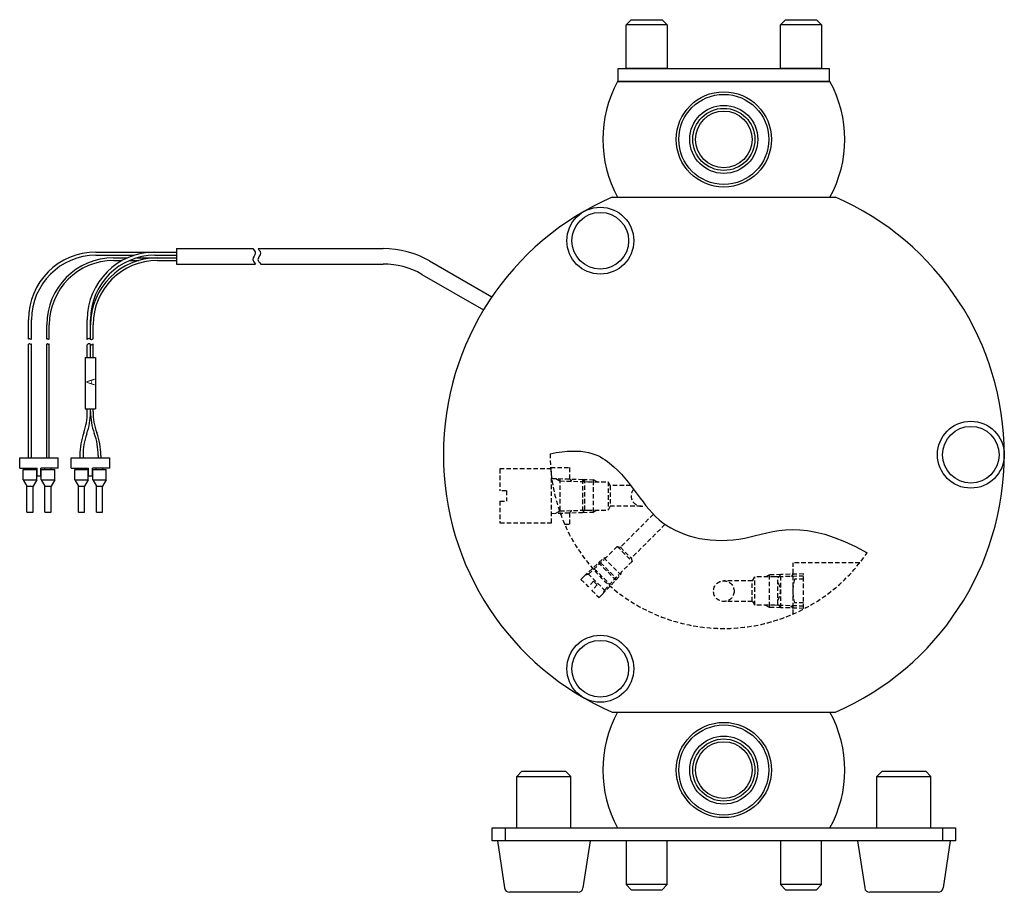
# Model space of a CAD drawing. Extents: x 1070 to 1868, y 39 to 709.
# Drawn here: x 1486 to 1868, y 39 to 378 of the extents above; entities that cross this region are included whole.
import ezdxf
from ezdxf.enums import TextEntityAlignment as Align

# ---------------------------------------------------------------- set-up
doc = ezdxf.new("R2010")
doc.units = 0
doc.header["$LTSCALE"] = 7
doc.linetypes.add('HIDDEN', pattern=[0.375, 0.25, -0.125])
for name, color, linetype in [('DRAW2', 4, 'CONTINUOUS'), ('DRAW3', 1, 'CONTINUOUS'), ('DRAW4', 2, 'CONTINUOUS'), ('HIDDEN', 7, 'HIDDEN')]:
    doc.layers.add(name, color=color, linetype=linetype)
doc.styles.add('DIMFONT', font='romans.shx', dxfattribs={"oblique": 10, "bigfont": 'extfont.shx'})

msp = doc.modelspace()

# ---------------------------------------------------------------- linework, layer by layer
at = {"layer": 'DRAW2'}
for p, q in [((1723.43, 377.87), (1721.43, 375.87)), ((1737.43, 375.87), (1721.43, 375.87)), ((1721.43, 358.87), (1721.43, 375.87)), ((1723.43, 377.87), (1735.43, 377.87)), ((1735.43, 377.87), (1737.43, 375.87)), ((1737.43, 375.87), (1737.43, 358.87)), ((1783.43, 377.87), (1781.43, 375.87)), ((1781.43, 358.87), (1781.43, 375.87)), ((1797.43, 375.87), (1781.43, 375.87)), ((1783.43, 377.87), (1795.43, 377.87)), ((1795.43, 377.87), (1797.43, 375.87)), ((1797.43, 375.87), (1797.43, 358.87)), ((1718.43, 358.87), (1800.43, 358.87)), ((1718.43, 353.87), (1718.43, 358.87)), ((1737.43, 358.87), (1721.43, 358.87)), ((1797.43, 358.87), (1781.43, 358.87)), ((1800.43, 358.87), (1800.43, 353.87)), ((1718.17, 353.87), (1800.7, 353.87)), ((1800.43, 353.87), (1718.43, 353.87)), ((1716.06, 308.87), (1802.8, 308.87)), ((1718.17, 308.87), (1800.7, 308.87)), ((1515.42, 287.58), (1546.67, 287.58)), ((1546.67, 288.95), (1576.45, 288.95)), ((1546.67, 288.95), (1546.67, 282.95)), ((1578.45, 288.95), (1627.08, 288.95)), ((1515.42, 286.33), (1530.29, 286.33)), ((1522.3, 285.33), (1527.66, 285.33)), ((1522.3, 284.33), (1525.64, 284.33)), ((1528.5, 284.33), (1532.15, 284.33)), ((1531.3, 285.33), (1546.67, 285.33)), ((1538.3, 286.33), (1546.67, 286.33)), ((1539.3, 284.33), (1546.67, 284.33)), ((1645.08, 284.13), (1669.29, 270.15)), ((1546.67, 282.95), (1577.45, 282.95)), ((1579.45, 282.95), (1627.08, 282.95)), ((1642.08, 278.93), (1666.05, 265.09)), ((1489.17, 253.76), (1489.17, 261.33)), ((1490.42, 253.92), (1490.42, 261.33)), ((1512.05, 253.6), (1512.05, 261.33)), ((1513.3, 253.67), (1513.3, 261.33)), ((1496.3, 253.76), (1496.3, 259.33)), ((1497.3, 253.92), (1497.3, 259.33)), ((1514.3, 253.92), (1514.3, 259.33)), ((1489.17, 207.6), (1489.17, 251.76)), ((1490.42, 207.6), (1490.42, 251.92)), ((1496.3, 207.6), (1496.3, 251.76)), ((1497.3, 207.6), (1497.3, 251.92)), ((1512.05, 246.66), (1512.05, 251.6)), ((1513.3, 246.66), (1513.3, 251.67)), ((1514.3, 246.66), (1514.3, 251.92)), ((1511.3, 246.66), (1511.3, 226.66)), ((1511.3, 246.66), (1515.3, 246.66)), ((1515.3, 246.66), (1515.3, 226.66)), ((1511.3, 226.66), (1515.3, 226.66)), ((1512.05, 225.31), (1512.05, 226.66)), ((1513.3, 225.31), (1513.3, 226.66)), ((1514.3, 225.66), (1514.3, 226.66)), ((1485.8, 207.6), (1500.8, 207.6)), ((1485.8, 203.6), (1485.8, 207.6)), ((1500.8, 203.6), (1500.8, 207.6)), ((1505.8, 207.6), (1520.8, 207.6)), ((1505.8, 203.6), (1505.8, 207.6)), ((1509.17, 208.6), (1509.17, 207.6)), ((1510.42, 208.6), (1510.42, 207.6)), ((1516.3, 208.6), (1516.3, 207.6)), ((1517.3, 208.6), (1517.3, 207.6)), ((1520.8, 203.6), (1520.8, 207.6)), ((1485.8, 203.6), (1492.55, 203.6)), ((1487.2, 199.1), (1487.2, 203.1)), ((1487.2, 203.1), (1492.4, 203.1)), ((1488.55, 203.1), (1488.55, 203.6)), ((1491.05, 203.1), (1491.05, 203.6)), ((1492.4, 199.1), (1492.4, 203.1)), ((1492.55, 200.6), (1492.55, 203.6)), ((1500.8, 203.6), (1494.05, 203.6)), ((1494.05, 200.6), (1494.05, 203.6)), ((1494.2, 203.1), (1499.4, 203.1)), ((1494.2, 199.1), (1494.2, 203.1)), ((1495.55, 203.1), (1495.55, 203.6)), ((1498.05, 203.1), (1498.05, 203.6)), ((1499.4, 199.1), (1499.4, 203.1)), ((1505.8, 203.6), (1512.55, 203.6)), ((1507.2, 199.1), (1507.2, 203.1)), ((1507.2, 203.1), (1512.4, 203.1)), ((1508.55, 203.1), (1508.55, 203.6)), ((1511.05, 203.1), (1511.05, 203.6)), ((1512.4, 199.1), (1512.4, 203.1)), ((1512.55, 200.6), (1512.55, 203.6)), ((1514.05, 200.6), (1514.05, 203.6)), ((1520.8, 203.6), (1514.05, 203.6)), ((1514.2, 203.1), (1519.4, 203.1)), ((1514.2, 199.1), (1514.2, 203.1)), ((1515.55, 203.1), (1515.55, 203.6)), ((1518.05, 203.1), (1518.05, 203.6)), ((1519.4, 199.1), (1519.4, 203.1)), ((1487.2, 199.1), (1492.4, 199.1)), ((1487.2, 199.1), (1488.6, 196.6)), ((1492.4, 199.1), (1491, 196.6)), ((1492.55, 200.6), (1494.05, 200.6)), ((1494.2, 199.1), (1499.4, 199.1)), ((1494.2, 199.1), (1495.6, 196.6)), ((1499.4, 199.1), (1498, 196.6)), ((1507.2, 199.1), (1512.4, 199.1)), ((1507.2, 199.1), (1508.6, 196.6)), ((1512.4, 199.1), (1511, 196.6)), ((1512.55, 200.6), (1514.05, 200.6)), ((1514.2, 199.1), (1515.6, 196.6)), ((1514.2, 199.1), (1519.4, 199.1)), ((1519.4, 199.1), (1518, 196.6)), ((1488.6, 186.6), (1488.6, 196.6)), ((1488.6, 196.6), (1491, 196.6)), ((1491, 186.6), (1491, 196.6)), ((1495.6, 196.6), (1498, 196.6)), ((1495.6, 186.6), (1495.6, 196.6)), ((1498, 186.6), (1498, 196.6)), ((1508.6, 186.6), (1508.6, 196.6)), ((1508.6, 196.6), (1511, 196.6)), ((1511, 186.6), (1511, 196.6)), ((1515.6, 186.6), (1515.6, 196.6)), ((1515.6, 196.6), (1518, 196.6)), ((1518, 186.6), (1518, 196.6)), ((1488.6, 186.6), (1491, 186.6)), ((1495.6, 186.6), (1498, 186.6)), ((1508.6, 186.6), (1511, 186.6)), ((1515.6, 186.6), (1518, 186.6)), ((1716.06, 108.87), (1802.8, 108.87)), ((1718.17, 108.87), (1800.7, 108.87)), ((1678.93, 83.87), (1680.93, 85.87)), ((1680.93, 85.87), (1697.93, 85.87)), ((1697.93, 85.87), (1699.93, 83.87)), ((1818.93, 83.87), (1820.93, 85.87)), ((1820.93, 85.87), (1837.93, 85.87)), ((1837.93, 85.87), (1839.93, 83.87)), ((1678.93, 83.87), (1699.93, 83.87)), ((1678.93, 63.87), (1678.93, 83.87)), ((1699.93, 63.87), (1699.93, 83.87)), ((1818.93, 83.87), (1839.93, 83.87)), ((1818.93, 63.87), (1818.93, 83.87)), ((1839.93, 63.87), (1839.93, 83.87)), ((1669.43, 58.87), (1669.43, 63.87)), ((1669.43, 63.87), (1849.43, 63.87)), ((1674.43, 63.87), (1674.43, 58.87)), ((1718.17, 63.87), (1800.7, 63.87)), ((1844.43, 63.87), (1844.43, 58.87)), ((1849.43, 63.87), (1849.43, 58.87)), ((1849.43, 58.87), (1669.43, 58.87)), ((1671.43, 58.87), (1674.17, 40.56)), ((1707.43, 58.87), (1704.7, 40.56)), ((1737.43, 58.87), (1721.43, 58.87)), ((1721.43, 58.87), (1721.43, 41.87)), ((1737.43, 41.87), (1737.43, 58.87)), ((1797.43, 58.87), (1781.43, 58.87)), ((1781.43, 58.87), (1781.43, 41.87)), ((1797.43, 41.87), (1797.43, 58.87)), ((1811.43, 58.87), (1814.17, 40.56)), ((1847.43, 58.87), (1811.43, 58.87)), ((1847.43, 58.87), (1844.7, 40.56)), ((1702.72, 38.87), (1676.15, 38.87)), ((1737.43, 41.87), (1721.43, 41.87)), ((1723.43, 39.87), (1721.43, 41.87)), ((1723.43, 39.87), (1735.43, 39.87)), ((1735.43, 39.87), (1737.43, 41.87)), ((1797.43, 41.87), (1781.43, 41.87)), ((1783.43, 39.87), (1781.43, 41.87)), ((1783.43, 39.87), (1795.43, 39.87)), ((1795.43, 39.87), (1797.43, 41.87)), ((1842.72, 38.87), (1816.15, 38.87))]:
    msp.add_line(p, q, dxfattribs=at)
for centre, radius in [((1759.43, 331.37), 18.5), ((1759.43, 331.37), 17.5), ((1759.43, 331.37), 12.06), ((1759.43, 331.37), 11), ((1711.43, 292.01), 13), ((1711.43, 292.01), 11), ((1855.43, 208.87), 13), ((1855.43, 208.87), 11), ((1711.43, 125.73), 13), ((1711.43, 125.73), 11), ((1759.43, 86.37), 18.5), ((1759.43, 86.37), 17.5), ((1759.43, 86.37), 12.06), ((1759.43, 86.37), 11)]:
    msp.add_circle(centre, radius, dxfattribs=at)
for centre, radius, start, end in [((1759.43, 331.37), 47, 151.3979, 208.6021), ((1759.43, 331.37), 47, 331.3979, 28.6021), ((1759.43, 208.87), 109, 113.4466, 246.5534), ((1759.43, 208.87), 109, 293.4466, 66.5534), ((1515.42, 261.33), 26.25, 90, 180), ((1538.3, 261.33), 26.25, 90, 180), ((1627.08, 252.95), 36, 60, 90), ((1515.42, 261.33), 25, 90, 180), ((1522.3, 259.33), 26, 90, 180), ((1522.3, 259.33), 25, 90, 180), ((1538.3, 261.33), 25, 90, 180), ((1539.3, 259.33), 26, 90, 180), ((1539.3, 259.33), 25, 90, 180), ((1627.08, 252.95), 30, 60, 90), ((1488.3, 225.31), 23.75, 340.4757, 0), ((1488.3, 225.31), 25, 340.4757, 0), ((1538.3, 225.66), 25, 180, 199.9484), ((1538.3, 225.66), 24, 180, 199.9484), ((1535.42, 208.6), 26.25, 160.4757, 180), ((1535.42, 208.6), 25, 160.4757, 180), ((1491.3, 208.6), 25, 0, 19.9484), ((1491.3, 208.6), 26, 0, 19.9484), ((1759.43, 86.37), 47, 151.3979, 208.6021), ((1759.43, 86.37), 47, 331.3979, 28.6021), ((1676.15, 40.87), 2, 188.8354, 270), ((1702.72, 40.87), 2, 270, 351.1646), ((1816.15, 40.87), 2, 188.8354, 270), ((1842.72, 40.87), 2, 270, 351.1646)]:
    msp.add_arc(centre, radius, start, end, dxfattribs=at)
at = {"layer": 'DRAW3'}
for centre in [(1759.43, 331.37), (1759.43, 86.37)]:
    msp.add_circle(centre, 13.22, dxfattribs=at)
for points, knots in [([(1576.45, 288.95), (1576.91, 288.38), (1577.99, 287.03), (1575.71, 284.84), (1576.92, 283.53), (1577.45, 282.95)], [0, 0, 0, 0, 1.972684, 4.621558, 6.679777, 6.679777, 6.679777, 6.679777]), ([(1578.45, 288.95), (1578.91, 288.38), (1579.99, 287.03), (1577.71, 284.84), (1578.92, 283.53), (1579.45, 282.95)], [0, 0, 0, 0, 1.972684, 4.621558, 6.679777, 6.679777, 6.679777, 6.679777]), ([(1490.42, 253.92), (1490.32, 253.8), (1490.08, 253.53), (1489.69, 254.11), (1489.35, 253.88), (1489.17, 253.76)], [0, 0, 0, 0, 0.393454, 0.863394, 1.429936, 1.429936, 1.429936, 1.429936]), ([(1497.3, 253.92), (1497.19, 253.79), (1496.96, 253.52), (1496.62, 254.08), (1496.39, 253.85), (1496.3, 253.76)], [0, 0, 0, 0, 0.393454, 0.863394, 1.202033, 1.202033, 1.202033, 1.202033]), ([(1514.3, 253.92), (1514.09, 253.67), (1513.63, 253.14), (1512.9, 254.26), (1512.33, 253.82), (1512.05, 253.6)], [0, 0, 0, 0, 0.786908, 1.726788, 2.626117, 2.626117, 2.626117, 2.626117]), ([(1490.42, 251.92), (1490.32, 251.8), (1490.08, 251.53), (1489.69, 252.11), (1489.35, 251.88), (1489.17, 251.76)], [0, 0, 0, 0, 0.393454, 0.863394, 1.429936, 1.429936, 1.429936, 1.429936]), ([(1497.3, 251.92), (1497.19, 251.79), (1496.96, 251.52), (1496.62, 252.08), (1496.39, 251.85), (1496.3, 251.76)], [0, 0, 0, 0, 0.393454, 0.863394, 1.202033, 1.202033, 1.202033, 1.202033]), ([(1514.3, 251.92), (1514.09, 251.67), (1513.63, 251.14), (1512.9, 252.26), (1512.33, 251.82), (1512.05, 251.6)], [0, 0, 0, 0, 0.786908, 1.726788, 2.626117, 2.626117, 2.626117, 2.626117]), ([(1691.94, 209.25), (1705.17, 211.96), (1722.43, 202.87), (1730.94, 179.44), (1766, 171.67), (1790, 184.96), (1815.13, 170.73)], [11.982824, 11.982824, 11.982824, 11.982824, 27.463356, 60.089304, 90.842197, 118.557402, 118.557402, 118.557402, 118.557402])]:
    msp.add_open_spline(points, degree=3, knots=knots, dxfattribs=at)
at = {"layer": 'HIDDEN'}
for p, q in [((1692.44, 203.37), (1672.44, 203.37)), ((1672.44, 203.37), (1672.44, 194.87)), ((1692.12, 203.87), (1699.43, 203.87)), ((1692.44, 182.37), (1692.44, 203.37)), ((1699.43, 203.87), (1699.43, 199.45)), ((1692.44, 199.67), (1704.56, 199.29)), ((1694.17, 199.61), (1695.73, 198.71)), ((1695.73, 199.56), (1695.73, 186.17)), ((1699.43, 199.45), (1700.32, 198.56)), ((1704.56, 199.29), (1704.56, 186.45)), ((1705.44, 198.4), (1704.56, 199.29)), ((1704.56, 199.29), (1708.83, 199.15)), ((1708.83, 186.58), (1708.83, 199.15)), ((1710.19, 198.37), (1708.83, 199.15)), ((1695.73, 198.71), (1705.44, 198.4)), ((1705.44, 187.33), (1705.44, 198.4)), ((1705.44, 198.4), (1706.55, 198.37)), ((1706.55, 198.37), (1714.43, 198.37)), ((1714.43, 198.37), (1714.43, 187.37)), ((1715.3, 196.87), (1714.43, 198.37)), ((1715.3, 196.87), (1715.3, 188.87)), ((1723.27, 196.87), (1715.3, 196.87)), ((1674.94, 194.87), (1672.44, 194.87)), ((1674.94, 194.87), (1674.94, 190.87)), ((1672.44, 190.87), (1672.44, 182.37)), ((1672.44, 190.87), (1674.94, 190.87)), ((1715.3, 188.87), (1714.43, 187.37)), ((1727.43, 188.87), (1715.3, 188.87)), ((1692.44, 186.07), (1704.56, 186.45)), ((1694.17, 186.13), (1695.59, 186.95)), ((1695.73, 187.03), (1705.44, 187.33)), ((1699.43, 186.29), (1700.32, 187.17)), ((1699.43, 186.29), (1699.43, 181.87)), ((1705.44, 187.33), (1704.56, 186.45)), ((1704.56, 186.45), (1708.83, 186.58)), ((1705.44, 187.33), (1706.55, 187.37)), ((1706.55, 187.37), (1714.43, 187.37)), ((1710.19, 187.37), (1708.83, 186.58)), ((1732.07, 185.75), (1719.22, 172.9)), ((1672.44, 182.37), (1692.44, 182.37)), ((1697.57, 181.87), (1699.43, 181.87)), ((1736.64, 181.83), (1723.47, 168.66)), ((1718, 173.23), (1712.95, 168.18)), ((1718, 173.23), (1719.22, 172.9)), ((1718, 173.23), (1723.8, 167.43)), ((1719.22, 172.9), (1723.47, 168.66)), ((1705.09, 161.6), (1712.79, 168.83)), ((1712.79, 168.83), (1713.89, 169.12)), ((1712.79, 168.83), (1719.39, 162.22)), ((1723.47, 168.66), (1723.8, 167.43)), ((1706.85, 162.45), (1712.95, 168.18)), ((1708.5, 164.58), (1709.11, 164.58)), ((1709.11, 164.58), (1715.14, 158.55)), ((1710.72, 166.89), (1717.45, 160.16)), ((1710.72, 166.89), (1711.57, 166.89)), ((1711.57, 166.89), (1717.45, 161.01)), ((1723.8, 167.43), (1718.74, 162.38)), ((1786.43, 147), (1786.43, 166.87)), ((1812.28, 166.87), (1786.43, 166.87)), ((1705.09, 161.6), (1703.9, 160.41)), ((1705.67, 162.14), (1706.85, 162.45)), ((1713.43, 155.88), (1706.44, 162.87)), ((1712.16, 154.53), (1719.39, 162.22)), ((1713.02, 156.29), (1718.74, 162.38)), ((1717.45, 160.16), (1717.45, 161.01)), ((1719.39, 162.22), (1719.69, 163.32)), ((1770.57, 159.87), (1771.43, 161.37)), ((1779.31, 161.37), (1771.43, 161.37)), ((1771.43, 150.37), (1771.43, 161.37)), ((1775.67, 161.37), (1777.03, 162.15)), ((1781.62, 162.3), (1777.03, 162.15)), ((1777.03, 162.15), (1777.03, 149.58)), ((1780.77, 161.41), (1779.31, 161.37)), ((1780.42, 161.06), (1781.62, 162.3)), ((1780.42, 150.68), (1780.42, 161.06)), ((1790.42, 161.72), (1780.77, 161.41)), ((1790.42, 162.57), (1781.62, 162.3)), ((1781.62, 149.44), (1781.62, 162.3)), ((1786.43, 162.45), (1785.55, 161.56)), ((1790.42, 149.17), (1790.42, 162.57)), ((1703.9, 160.41), (1706.73, 157.58)), ((1708.85, 159.7), (1706.73, 157.58)), ((1710.27, 158.29), (1708.15, 156.17)), ((1708.85, 159.7), (1710.27, 158.29)), ((1715.14, 157.93), (1715.14, 158.55)), ((1770.57, 159.87), (1759.43, 159.87)), ((1770.5, 151.87), (1770.5, 159.74)), ((1790.42, 160.47), (1786.92, 160.47)), ((1708.15, 156.17), (1710.98, 153.34)), ((1712.16, 154.53), (1710.98, 153.34)), ((1712.7, 155.1), (1713.02, 156.29)), ((1770.57, 151.87), (1759.43, 151.87)), ((1770.57, 151.87), (1771.43, 150.37)), ((1779.31, 150.37), (1771.43, 150.37)), ((1775.67, 150.37), (1777.03, 149.58)), ((1781.62, 149.44), (1777.03, 149.58)), ((1780.77, 150.32), (1779.31, 150.37)), ((1780.42, 150.68), (1781.62, 149.44)), ((1790.42, 150.02), (1780.77, 150.32)), ((1790.42, 149.17), (1781.62, 149.44)), ((1786.43, 149.29), (1785.55, 150.17)), ((1790.42, 151.27), (1786.92, 151.27))]:
    msp.add_line(p, q, dxfattribs=at)
msp.add_circle((1759.43, 155.87), 4, dxfattribs=at)
for centre, radius, start, end in [((1759.43, 208.87), 67.5, 179.6745, 325.6011), ((1727.43, 192.87), 4, 140.1262, 293.9487), ((1774.95, 155.87), 6.5, 327.421, 32.579), ((1801.73, 155.87), 15.5, 162.736, 197.264)]:
    msp.add_arc(centre, radius, start, end, dxfattribs=at)

# ---------------------------------------------------------------- texts
at = {"layer": 'DRAW4', "style": 'DIMFONT', "oblique": 10}
msp.add_text('A', height=3.2, rotation=90, dxfattribs=at).set_placement((1513.3, 237.11), align=Align.MIDDLE_CENTER)

doc.saveas('drawing.dxf')
